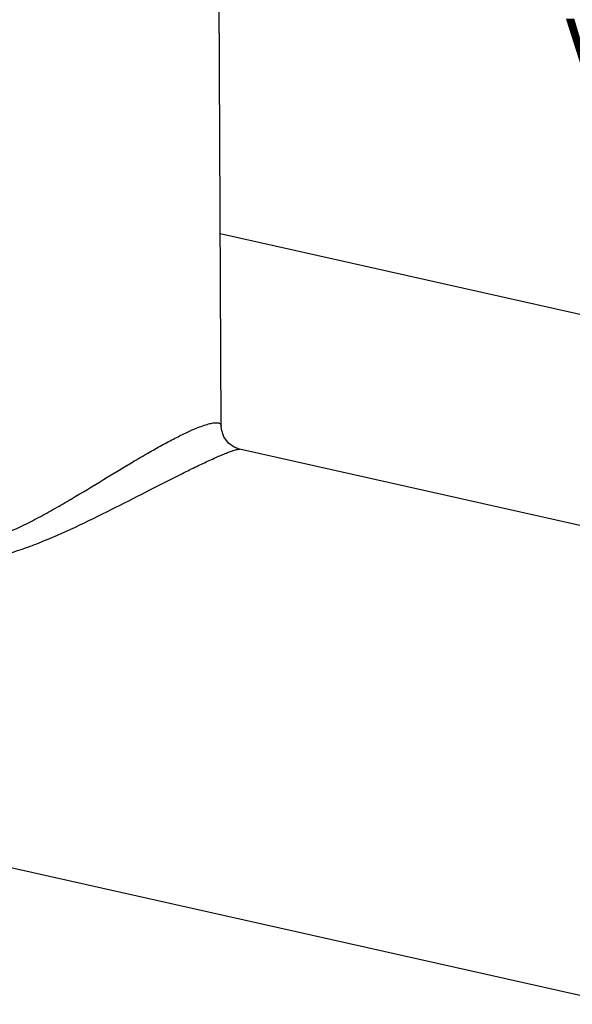
# Model space of a CAD drawing. Units: inches. Extents: x 2.2 to 13.3, y 0.1 to 13.3.
# Drawn here: x 6.8 to 7.9, y 2.3 to 4.2 of the extents above; entities that cross this region are included whole.
import ezdxf
from ezdxf import colors
from ezdxf.entities.mleader import LeaderData, LeaderLine
from ezdxf.math import Vec2, Vec3

# ---------------------------------------------------------------- set-up
doc = ezdxf.new("R2010")
doc.units = ezdxf.units.IN
doc.header["$LTSCALE"] = 1.21
doc.header["$MEASUREMENT"] = 0
doc.layers.get('0').update_dxf_attribs({"linetype": 'CONTINUOUS'})
doc.layers.add('12_COMPONENTS', color=7, linetype='CONTINUOUS')
doc.styles.get("Standard").update_dxf_attribs({"font": 'txt', "width": 0.8, "height": 0.125})

msp = doc.modelspace()

# ---------------------------------------------------------------- linework, layer by layer
at = {"layer": '12_COMPONENTS', "linetype": 'Continuous'}
for p, q in [((7.1976, 3.4063), (7.1918, 4.839)), ((9.0619, 3.3645), (7.1961, 3.7828)), ((7.1976, 3.4062), (7.1976, 3.4062)), ((8.1542, 3.1539), (7.2341, 3.3602)), ((7.9795, 2.2707), (5.1634, 2.9021))]:
    msp.add_line(p, q, dxfattribs=at)
msp.add_lwpolyline([(7.2341, 3.3602), (7.2232, 3.3642), (7.212, 3.3723), (7.2031, 3.3843), (7.1983, 3.3986), (7.1976, 3.4063)], dxfattribs=at)
for points, knots in [([(7.1333, 3.3944), (7.1383, 3.3968), (7.1478, 3.4009), (7.161, 3.4061), (7.1722, 3.4096), (7.1803, 3.4115), (7.1856, 3.4121), (7.1888, 3.4122), (7.1915, 3.412), (7.1938, 3.4115), (7.1955, 3.4106), (7.1968, 3.4094), (7.1975, 3.4079), (7.1976, 3.4069), (7.1976, 3.4063)], [0, 0, 0, 0, 0.23651, 0.438541, 0.604772, 0.736059, 0.7892, 0.83455, 0.872719, 0.904536, 0.931199, 0.954465, 0.976617, 1, 1, 1, 1]), ([(6.6463, 3.1763), (6.6565, 3.174), (6.6778, 3.1718), (6.7103, 3.1749), (6.7429, 3.1831), (6.7754, 3.195), (6.8076, 3.2096), (6.8397, 3.226), (6.8717, 3.2437), (6.9142, 3.2685), (6.9661, 3.3), (7.0171, 3.331), (7.0566, 3.3541), (7.084, 3.3695), (7.1093, 3.3829), (7.1256, 3.3909), (7.1333, 3.3944)], [0, 0, 0, 0, 0.057857, 0.117673, 0.179583, 0.2434, 0.308782, 0.375413, 0.442942, 0.511022, 0.647096, 0.779071, 0.841421, 0.899858, 0.953121, 1, 1, 1, 1]), ([(7.1743, 3.338), (7.1786, 3.3399), (7.1866, 3.3435), (7.1978, 3.3484), (7.2076, 3.3525), (7.2159, 3.3556), (7.2226, 3.3579), (7.2277, 3.3594), (7.2311, 3.3601), (7.2331, 3.3603), (7.2338, 3.3602), (7.2341, 3.3602)], [0, 0, 0, 0, 0.218614, 0.411226, 0.576465, 0.713968, 0.824108, 0.907515, 0.965482, 0.985497, 1, 1, 1, 1]), ([(6.6406, 3.1452), (6.6514, 3.1428), (6.6739, 3.1398), (6.7083, 3.1405), (6.7434, 3.1458), (6.7787, 3.1546), (6.8141, 3.1662), (6.8618, 3.1846), (6.9209, 3.2113), (6.9905, 3.2457), (7.0573, 3.28), (7.1102, 3.307), (7.1486, 3.3259), (7.1661, 3.3342), (7.1743, 3.338)], [0, 0, 0, 0, 0.057832, 0.117383, 0.178771, 0.241937, 0.30669, 0.372788, 0.507815, 0.644104, 0.777036, 0.899129, 0.952906, 1, 1, 1, 1])]:
    msp.add_open_spline(points, degree=3, knots=knots, dxfattribs=at)

# ---------------------------------------------------------------- leaders
ml = msp.add_multileader_mtext('Standard')
ml.set_content('MAIN WATER SUPPLY CONTROL VALVE (n.o.)', color=256)
ml.set_leader_properties()
ml.build(insert=Vec2(0, 0))
ml.multileader.update_dxf_attribs({"dogleg_length": 0.36, "arrow_head_size": 0.18})
ctx = ml.context
ctx.base_point, ctx.char_height, ctx.arrow_head_size, ctx.landing_gap_size, ctx.plane_origin = Vec3(7.7845, 4.7489), 0.125, 0.18, 0.09, Vec3(7.0469, 5.1265)
notes = []
notes.append((ctx, [(0, (1, 1, 0), (7.4245, 4.7489), (1, 0), 0.36, [(0, [(6.8556, 5.3178)], 0, [])])]))
ctx.mtext.insert, ctx.mtext.width, ctx.mtext.flow_direction = Vec3(7.8745, 4.8298), 1.29311, 5
for ctx, leaders in notes:
    for number, flags, end, landing, length, lines in leaders:
        leader = LeaderData()
        leader.index, (leader.has_last_leader_line, leader.has_dogleg_vector, leader.attachment_direction) = number, flags
        leader.last_leader_point, leader.dogleg_vector, leader.dogleg_length = Vec3(end), Vec3(landing), length
        for number, points, colour, breaks in lines:
            line = LeaderLine()
            line.index, line.vertices, line.color, line.breaks = number, Vec3.list(points), colors.encode_raw_color(colour), breaks
            leader.lines.append(line)
        ctx.leaders.append(leader)

doc.saveas('drawing.dxf')
